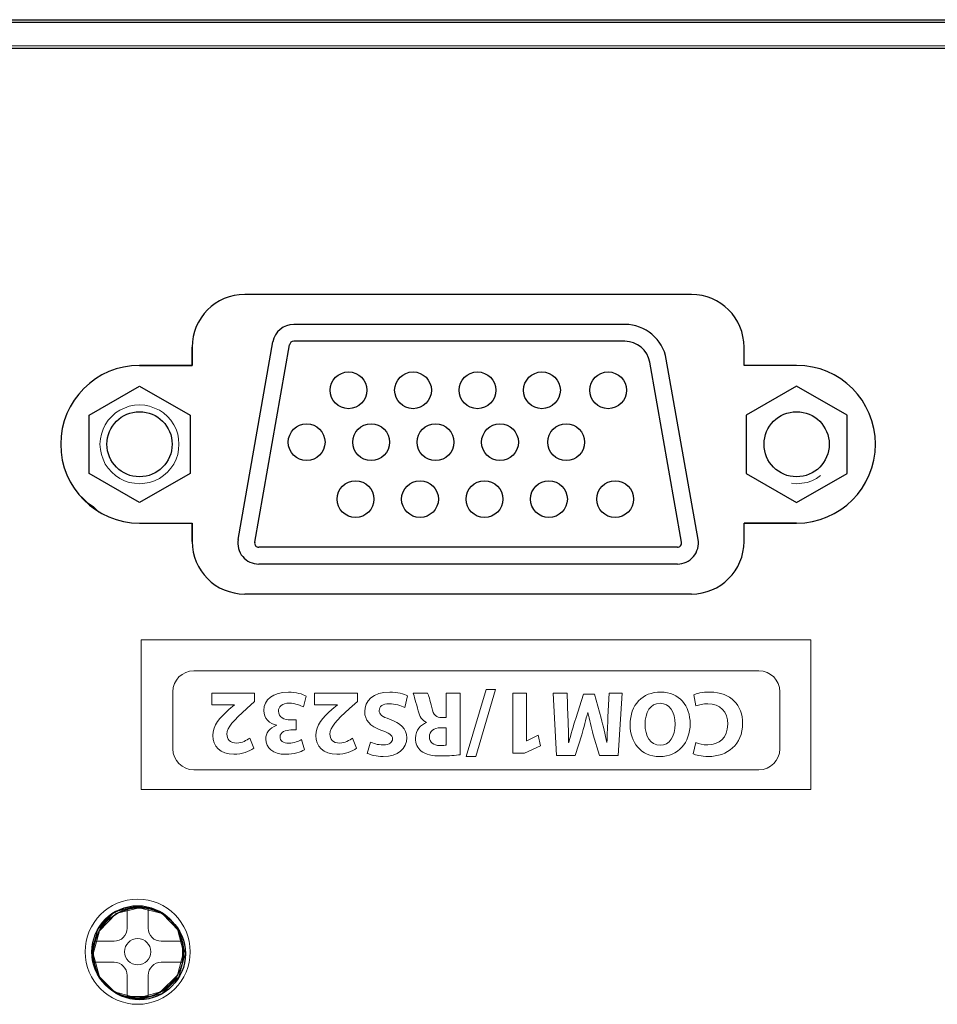
# Model space of a CAD drawing. Extents: x 4678 to 5057, y -415 to 266.
# Drawn here: x 4737 to 4772, y 229 to 266 of the extents above; entities that cross this region are included whole.
import ezdxf

# ---------------------------------------------------------------- set-up
doc = ezdxf.new("R2010")
doc.units = 0
doc.header["$MEASUREMENT"] = 0
doc.layers.get('0').update_dxf_attribs({"linetype": 'CONTINUOUS'})
doc.layers.add('1', color=7, linetype='CONTINUOUS')
doc.layers.add('레이어 1', color=7, linetype='CONTINUOUS')

# ---------------------------------------------------------------- blocks, each defined once
blk = doc.blocks.new('block 58464')
at = {"layer": '레이어 1', "color": 7, "lineweight": 5, "true_color": 0xffffff}
blk.add_open_spline([(-7.184, 424.693), (-7.184, 425.66), (-7.967, 426.444), (-8.934, 426.444), (-9.901, 426.444), (-10.684, 425.66), (-10.684, 424.693), (-10.684, 423.727), (-9.901, 422.943), (-8.934, 422.943), (-7.967, 422.943), (-7.184, 423.727), (-7.184, 424.693), (-7.184, 424.693), (-7.184, 424.693), (-7.184, 424.693), (-7.184, 424.693), (-7.184, 424.693), (-7.184, 424.693)], degree=3, knots=[0, 0, 0, 0, 1, 1, 1, 2, 2, 2, 3, 3, 3, 4, 4, 4, 5, 5, 5, 6, 6, 6, 6], dxfattribs=at)
blk = doc.blocks.new('block 58468')
at = {"layer": '레이어 1', "color": 7, "lineweight": 5, "true_color": 0xffffff}
blk.add_open_spline([(-7.184, 424.693), (-7.184, 425.66), (-7.967, 426.444), (-8.934, 426.444), (-9.901, 426.444), (-10.684, 425.66), (-10.684, 424.693), (-10.684, 423.727), (-9.901, 422.943), (-8.934, 422.943), (-7.967, 422.943), (-7.184, 423.727), (-7.184, 424.693), (-7.184, 424.693), (-7.184, 424.693), (-7.184, 424.693), (-7.184, 424.693), (-7.184, 424.693), (-7.184, 424.693)], degree=3, knots=[0, 0, 0, 0, 1, 1, 1, 2, 2, 2, 3, 3, 3, 4, 4, 4, 5, 5, 5, 6, 6, 6, 6], dxfattribs=at)
blk = doc.blocks.new('block 58469')
at = {"layer": '레이어 1', "color": 7, "lineweight": 5, "true_color": 0xffffff}
blk.add_open_spline([(-8.434, 424.693), (-8.434, 424.97), (-8.658, 425.194), (-8.934, 425.194), (-9.21, 425.194), (-9.434, 424.97), (-9.434, 424.693), (-9.434, 424.417), (-9.21, 424.193), (-8.934, 424.193), (-8.658, 424.193), (-8.434, 424.417), (-8.434, 424.693), (-8.434, 424.693), (-8.434, 424.693), (-8.434, 424.693), (-8.434, 424.693), (-8.434, 424.693), (-8.434, 424.693)], degree=3, knots=[0, 0, 0, 0, 1, 1, 1, 2, 2, 2, 3, 3, 3, 4, 4, 4, 5, 5, 5, 6, 6, 6, 6], dxfattribs=at)
blk = doc.blocks.new('block 58470')
at = {"layer": '레이어 1', "color": 7, "lineweight": 5, "true_color": 0xffffff}
blk.add_open_spline([(-6.934, 424.693), (-6.934, 425.798), (-7.829, 426.694), (-8.934, 426.694), (-10.039, 426.694), (-10.934, 425.798), (-10.934, 424.693), (-10.934, 423.589), (-10.039, 422.693), (-8.934, 422.693), (-7.829, 422.693), (-6.934, 423.589), (-6.934, 424.693), (-6.934, 424.693), (-6.934, 424.693), (-6.934, 424.693), (-6.934, 424.693), (-6.934, 424.693), (-6.934, 424.693)], degree=3, knots=[0, 0, 0, 0, 1, 1, 1, 2, 2, 2, 3, 3, 3, 4, 4, 4, 5, 5, 5, 6, 6, 6, 6], dxfattribs=at)
blk = doc.blocks.new('block 58471')
at = {"layer": '레이어 1', "color": 7, "lineweight": 5, "true_color": 0xffffff}
blk.add_open_spline([(-9.334, 423.794), (-9.334, 424.069), (-9.558, 424.293), (-9.834, 424.293), (-9.834, 424.293), (-9.834, 424.293), (-9.834, 424.293)], degree=3, knots=[0, 0, 0, 0, 1, 1, 1, 2, 2, 2, 2], dxfattribs=at)
blk = doc.blocks.new('block 58472')
at = {"layer": '레이어 1', "color": 7, "lineweight": 5, "true_color": 0xffffff}
blk.add_open_spline([(-8.034, 424.293), (-8.31, 424.293), (-8.534, 424.069), (-8.534, 423.794), (-8.534, 423.794), (-8.534, 423.794), (-8.534, 423.794)], degree=3, knots=[0, 0, 0, 0, 1, 1, 1, 2, 2, 2, 2], dxfattribs=at)
blk = doc.blocks.new('block 58473')
at = {"layer": '레이어 1', "color": 7, "lineweight": 5, "true_color": 0xffffff}
blk.add_open_spline([(-8.534, 425.593), (-8.534, 425.317), (-8.31, 425.093), (-8.034, 425.093), (-8.034, 425.093), (-8.034, 425.093), (-8.034, 425.093)], degree=3, knots=[0, 0, 0, 0, 1, 1, 1, 2, 2, 2, 2], dxfattribs=at)
blk = doc.blocks.new('block 58474')
at = {"layer": '레이어 1', "color": 7, "lineweight": 5, "true_color": 0xffffff}
blk.add_open_spline([(-9.834, 425.093), (-9.558, 425.093), (-9.334, 425.317), (-9.334, 425.593), (-9.334, 425.593), (-9.334, 425.593), (-9.334, 425.593)], degree=3, knots=[0, 0, 0, 0, 1, 1, 1, 2, 2, 2, 2], dxfattribs=at)
blk = doc.blocks.new('block 58475')
at = {"layer": '레이어 1', "color": 7, "lineweight": 5, "true_color": 0xffffff}
blk.add_lwpolyline([(-9.834, 424.293), (-10.634, 424.293)], dxfattribs=at)
blk = doc.blocks.new('block 58476')
at = {"layer": '레이어 1', "color": 7, "lineweight": 5, "true_color": 0xffffff}
blk.add_lwpolyline([(-9.334, 422.993), (-9.334, 423.794)], dxfattribs=at)
blk = doc.blocks.new('block 58477')
at = {"layer": '레이어 1', "color": 7, "lineweight": 5, "true_color": 0xffffff}
blk.add_lwpolyline([(-9.334, 422.993), (-8.534, 422.993)], dxfattribs=at)
blk = doc.blocks.new('block 58478')
at = {"layer": '레이어 1', "color": 7, "lineweight": 5, "true_color": 0xffffff}
blk.add_lwpolyline([(-8.534, 422.993), (-8.534, 423.794)], dxfattribs=at)
blk = doc.blocks.new('block 58479')
at = {"layer": '레이어 1', "color": 7, "lineweight": 5, "true_color": 0xffffff}
blk.add_lwpolyline([(-7.234, 424.293), (-8.034, 424.293)], dxfattribs=at)
blk = doc.blocks.new('block 58480')
at = {"layer": '레이어 1', "color": 7, "lineweight": 5, "true_color": 0xffffff}
blk.add_lwpolyline([(-7.234, 425.093), (-7.234, 424.293)], dxfattribs=at)
blk = doc.blocks.new('block 58481')
at = {"layer": '레이어 1', "color": 7, "lineweight": 5, "true_color": 0xffffff}
blk.add_lwpolyline([(-8.034, 425.093), (-7.234, 425.093)], dxfattribs=at)
blk = doc.blocks.new('block 58482')
at = {"layer": '레이어 1', "color": 7, "lineweight": 5, "true_color": 0xffffff}
blk.add_lwpolyline([(-8.534, 426.394), (-8.534, 425.593)], dxfattribs=at)
blk = doc.blocks.new('block 58483')
at = {"layer": '레이어 1', "color": 7, "lineweight": 5, "true_color": 0xffffff}
blk.add_lwpolyline([(-9.334, 426.394), (-8.534, 426.394)], dxfattribs=at)
blk = doc.blocks.new('block 58484')
at = {"layer": '레이어 1', "color": 7, "lineweight": 5, "true_color": 0xffffff}
blk.add_lwpolyline([(-10.634, 425.093), (-9.834, 425.093)], dxfattribs=at)
blk = doc.blocks.new('block 58485')
at = {"layer": '레이어 1', "color": 7, "lineweight": 5, "true_color": 0xffffff}
blk.add_lwpolyline([(-9.334, 425.593), (-9.334, 426.394)], dxfattribs=at)
blk = doc.blocks.new('block 58486')
at = {"layer": '레이어 1', "color": 7, "lineweight": 5, "true_color": 0xffffff}
blk.add_lwpolyline([(-10.634, 424.293), (-10.634, 425.093)], dxfattribs=at)

msp = doc.modelspace()

# ---------------------------------------------------------------- linework, layer by layer
at = {"color": 7, "linetype": 'Continuous', "lineweight": 15}
for p, q in [((4680.545, 266.15), (5024.545, 266.15)), ((5024.545, 265.15), (4680.545, 265.15))]:
    msp.add_line(p, q, dxfattribs=at)
for p, q in [((4681.045, 266.15), (4779.912, 266.15)), ((4680.545, 266.05), (5024.545, 266.05)), ((5023.912, 265.05), (4681.178, 265.05)), ((4762.54, 255.69), (4745.54, 255.69)), ((4762.54, 255.69), (4745.54, 255.69)), ((4762.54, 255.69), (4745.54, 255.69)), ((4762.54, 255.69), (4745.54, 255.69)), ((4760.006, 254.55), (4747.404, 254.55)), ((4745.29, 246.369), (4746.616, 253.889)), ((4745.92, 246.258), (4747.246, 253.778)), ((4760.006, 253.91), (4747.404, 253.91)), ((4743.54, 252.99), (4743.54, 253.69)), ((4743.54, 252.99), (4743.54, 253.69)), ((4743.54, 253.69), (4743.54, 252.99)), ((4743.54, 253.69), (4743.54, 252.99)), ((4743.54, 253.69), (4743.54, 252.99)), ((4764.54, 252.99), (4764.54, 253.69)), ((4764.54, 252.99), (4764.54, 253.69)), ((4764.54, 252.99), (4764.54, 253.69)), ((4764.54, 252.99), (4764.54, 253.69)), ((4764.54, 252.99), (4764.54, 253.69)), ((4741.54, 252.99), (4743.54, 252.99)), ((4741.54, 252.99), (4743.54, 252.99)), ((4743.54, 252.99), (4741.54, 252.99)), ((4743.54, 252.99), (4741.54, 252.99)), ((4743.54, 252.99), (4741.54, 252.99)), ((4762.16, 246.258), (4760.951, 253.117)), ((4762.791, 246.369), (4761.581, 253.228)), ((4766.54, 252.99), (4764.54, 252.99)), ((4766.54, 252.99), (4764.54, 252.99)), ((4766.54, 252.99), (4764.54, 252.99)), ((4766.54, 252.99), (4764.54, 252.99)), ((4766.54, 252.99), (4764.54, 252.99)), ((4741.54, 246.99), (4743.54, 246.99)), ((4741.54, 246.99), (4743.54, 246.99)), ((4741.54, 246.99), (4743.54, 246.99)), ((4741.54, 246.99), (4743.54, 246.99)), ((4741.54, 246.99), (4743.54, 246.99)), ((4743.54, 246.29), (4743.54, 246.99)), ((4743.54, 246.29), (4743.54, 246.99)), ((4743.54, 246.99), (4743.54, 246.29)), ((4743.54, 246.99), (4743.54, 246.29)), ((4743.54, 246.99), (4743.54, 246.29)), ((4764.54, 246.29), (4764.54, 246.99)), ((4766.54, 246.99), (4764.54, 246.99)), ((4766.54, 246.99), (4764.54, 246.99)), ((4764.54, 246.29), (4764.54, 246.99)), ((4764.54, 246.29), (4764.54, 246.99)), ((4764.54, 246.99), (4766.54, 246.99)), ((4764.54, 246.29), (4764.54, 246.99)), ((4764.54, 246.99), (4766.54, 246.99)), ((4764.54, 246.29), (4764.54, 246.99)), ((4764.54, 246.99), (4766.54, 246.99)), ((4762.003, 246.07), (4746.078, 246.07)), ((4762.003, 245.43), (4746.078, 245.43)), ((4762.54, 244.29), (4745.54, 244.29))]:
    msp.add_line(p, q)
for points in [[(4743.46, 248.881), (4741.54, 247.773), (4739.62, 248.881), (4739.62, 251.098), (4741.54, 252.207), (4743.46, 251.098)], [(4764.62, 248.881), (4766.54, 247.773), (4768.46, 248.881), (4768.46, 251.098), (4766.54, 252.207), (4764.62, 251.098)]]:
    msp.add_lwpolyline(points, close=True)
for centre, radius in [((4749.493, 252.044), 0.7), ((4751.945, 252.044), 0.7), ((4754.397, 252.044), 0.7), ((4756.85, 252.044), 0.7), ((4759.367, 252.044), 0.7), ((4741.54, 249.99), 1.24), ((4766.54, 249.99), 1.24), ((4747.897, 250.069), 0.7), ((4750.349, 250.069), 0.7), ((4752.802, 250.069), 0.7), ((4755.254, 250.069), 0.7), ((4757.772, 250.069), 0.7), ((4749.759, 247.904), 0.7), ((4752.211, 247.904), 0.7), ((4754.663, 247.904), 0.7), ((4757.116, 247.904), 0.7), ((4759.633, 247.904), 0.7)]:
    msp.add_circle(centre, radius)
for centre, radius, start, end in [((4745.54, 253.69), 2, 90, 180), ((4762.54, 253.69), 2, 0, 90), ((4747.404, 253.75), 0.8, 90, 170), ((4760.006, 252.95), 1.6, 10, 90), ((4747.404, 253.75), 0.16, 90, 170), ((4760.006, 252.95), 0.96, 10, 90), ((4741.54, 249.99), 3, 90, 270), ((4741.54, 249.99), 3, 90, 270), ((4741.54, 249.99), 3, 90, 270), ((4741.54, 249.99), 3, 90, 270), ((4741.54, 249.99), 3, 90, 270), ((4766.54, 249.99), 3, 270, 90), ((4766.54, 249.99), 3, 270, 90), ((4766.54, 249.99), 3, 270, 90), ((4766.54, 249.99), 3, 270, 90), ((4766.54, 249.99), 3, 270, 90), ((4745.54, 246.29), 2, 180, 270), ((4745.54, 246.29), 2, 180, 270), ((4745.54, 246.29), 2, 180, 270), ((4745.54, 246.29), 2, 180, 270), ((4745.54, 246.29), 2, 180, 270), ((4746.078, 246.23), 0.8, 170, 270), ((4746.078, 246.23), 0.8, 170, 270), ((4746.078, 246.23), 0.16, 170, 270), ((4762.003, 246.23), 0.8, 270, 10), ((4762.003, 246.23), 0.16, 270, 10), ((4762.54, 246.29), 2, 270, 0)]:
    msp.add_arc(centre, radius, start, end)
at = {"layer": '1', "color": 0, "linetype": 'Continuous'}
msp.add_circle((4741.535, 230.6), 1.75, dxfattribs=at)
at = {"layer": '레이어 1', "lineweight": 0}
for p, q in [((4741.351, 251.477), (4741.149, 251.445)), ((4741.537, 251.492), (4741.351, 251.477)), ((4741.738, 251.477), (4741.537, 251.492)), ((4741.924, 251.445), (4741.738, 251.477)), ((4740.623, 251.182), (4740.484, 251.043)), ((4740.793, 251.29), (4740.623, 251.182)), ((4740.964, 251.368), (4740.793, 251.29)), ((4741.149, 251.445), (4740.964, 251.368)), ((4742.11, 251.368), (4741.924, 251.445)), ((4742.296, 251.29), (4742.11, 251.368)), ((4742.45, 251.182), (4742.296, 251.29)), ((4742.605, 251.043), (4742.45, 251.182)), ((4740.236, 250.733), (4740.159, 250.563)), ((4740.344, 250.903), (4740.236, 250.733)), ((4740.484, 251.043), (4740.344, 250.903)), ((4742.729, 250.903), (4742.605, 251.043)), ((4742.838, 250.733), (4742.729, 250.903)), ((4742.931, 250.563), (4742.838, 250.733)), ((4740.097, 250.377), (4740.05, 250.191)), ((4740.159, 250.563), (4740.097, 250.377)), ((4742.993, 250.377), (4742.931, 250.563)), ((4743.024, 250.191), (4742.993, 250.377)), ((4740.05, 250.191), (4740.034, 249.99)), ((4740.034, 249.99), (4740.05, 249.789)), ((4743.039, 249.99), (4743.024, 250.191)), ((4743.024, 249.789), (4743.039, 249.99)), ((4740.05, 249.789), (4740.097, 249.602)), ((4740.097, 249.602), (4740.159, 249.417)), ((4742.931, 249.417), (4742.993, 249.602)), ((4742.993, 249.602), (4743.024, 249.789)), ((4740.159, 249.417), (4740.236, 249.231)), ((4740.236, 249.231), (4740.344, 249.076)), ((4742.729, 249.076), (4742.838, 249.231)), ((4742.838, 249.231), (4742.931, 249.417)), ((4740.344, 249.076), (4740.484, 248.922)), ((4740.484, 248.922), (4740.623, 248.797)), ((4742.45, 248.797), (4742.605, 248.922)), ((4742.605, 248.922), (4742.729, 249.076)), ((4740.623, 248.797), (4740.793, 248.689)), ((4740.793, 248.689), (4740.964, 248.596)), ((4740.964, 248.596), (4741.149, 248.534)), ((4741.149, 248.534), (4741.351, 248.503)), ((4741.351, 248.503), (4741.537, 248.488)), ((4741.537, 248.488), (4741.738, 248.503)), ((4741.738, 248.503), (4741.924, 248.534)), ((4741.924, 248.534), (4742.11, 248.596)), ((4742.11, 248.596), (4742.296, 248.689)), ((4742.296, 248.689), (4742.45, 248.797)), ((4766.347, 248.503), (4766.533, 248.488)), ((4766.533, 248.488), (4766.734, 248.503)), ((4766.734, 248.503), (4766.935, 248.534)), ((4766.935, 248.534), (4767.121, 248.596)), ((4767.121, 248.596), (4767.292, 248.689)), ((4767.292, 248.689), (4767.446, 248.797)), ((4741.596, 242.547), (4767.079, 242.547)), ((4741.596, 236.846), (4741.596, 242.547)), ((4767.079, 242.547), (4767.079, 236.846)), ((4753.973, 238.104), (4754.728, 240.66)), ((4755.084, 240.66), (4754.329, 238.104)), ((4754.728, 240.66), (4755.084, 240.66)), ((4755.748, 238.227), (4755.748, 240.519)), ((4755.748, 240.519), (4756.266, 240.519)), ((4756.266, 240.519), (4756.266, 238.703)), ((4756.273, 238.703), (4756.71, 238.911)), ((4756.71, 238.911), (4756.799, 238.51)), ((4756.799, 238.51), (4756.192, 238.227)), ((4756.266, 238.703), (4756.273, 238.703)), ((4754.329, 238.104), (4753.973, 238.104)), ((4756.192, 238.227), (4755.748, 238.227)), ((4767.079, 236.846), (4741.596, 236.846))]:
    msp.add_line(p, q, dxfattribs=at)
at = {"layer": '레이어 1', "color": 7, "lineweight": 5, "true_color": 0xffffff}
for p, q in [((4739.331, 247.989), (4739.552, 247.769)), ((4739.552, 247.769), (4739.774, 247.62)), ((4739.774, 247.62), (4739.995, 247.399))]:
    msp.add_line(p, q, dxfattribs=at)
for points in [[(4739.718, 230.659), (4739.957, 229.785), (4740.593, 229.148), (4741.468, 228.91), (4742.343, 229.148), (4742.979, 229.785), (4743.218, 230.659), (4742.979, 231.534), (4742.343, 232.197), (4741.468, 232.409), (4740.593, 232.197), (4739.957, 231.534), (4739.718, 230.659), (4739.718, 230.659)], [(4739.777, 230.595), (4740.015, 229.72), (4740.652, 229.084), (4741.527, 228.846), (4742.402, 229.084), (4743.038, 229.72), (4743.276, 230.595), (4743.038, 231.47), (4742.402, 232.132), (4741.527, 232.344), (4740.652, 232.132), (4740.015, 231.47), (4739.777, 230.595), (4739.777, 230.595)]]:
    msp.add_lwpolyline(points, dxfattribs=at)
at = {"layer": '레이어 1', "lineweight": 0}
for points in [[(4742.805, 240.568), (4742.805, 241.009), (4743.164, 241.367), (4743.607, 241.367)], [(4743.607, 241.367), (4743.607, 241.367), (4765.102, 241.367), (4765.102, 241.367)], [(4765.102, 241.367), (4765.545, 241.367), (4765.903, 241.009), (4765.903, 240.568)], [(4742.805, 238.398), (4742.805, 238.398), (4742.805, 240.568), (4742.805, 240.568)], [(4744.286, 240.078), (4744.286, 240.078), (4744.286, 240.519), (4744.286, 240.519)], [(4744.286, 240.519), (4744.286, 240.519), (4745.912, 240.519), (4745.912, 240.519)], [(4745.912, 240.519), (4745.912, 240.519), (4745.912, 240.195), (4745.912, 240.195)], [(4747.884, 240.396), (4747.884, 240.396), (4747.775, 239.994), (4747.775, 239.994)], [(4748.202, 240.078), (4748.202, 240.078), (4748.202, 240.519), (4748.202, 240.519)], [(4748.202, 240.519), (4748.202, 240.519), (4749.828, 240.519), (4749.828, 240.519)], [(4749.828, 240.519), (4749.828, 240.519), (4749.828, 240.195), (4749.828, 240.195)], [(4751.74, 240.41), (4751.74, 240.41), (4751.631, 239.965), (4751.631, 239.965)], [(4752.139, 239.849), (4752.065, 240.117), (4751.991, 240.427), (4751.945, 240.519)], [(4751.945, 240.519), (4751.945, 240.519), (4752.495, 240.519), (4752.495, 240.519)], [(4752.495, 240.519), (4752.534, 240.448), (4752.59, 240.258), (4752.661, 239.965)], [(4753.208, 239.585), (4753.208, 239.585), (4753.208, 240.519), (4753.208, 240.519)], [(4753.208, 240.519), (4753.208, 240.519), (4753.74, 240.519), (4753.74, 240.519)], [(4753.74, 240.519), (4753.74, 240.519), (4753.74, 238.174), (4753.74, 238.174)], [(4757.41, 238.143), (4757.41, 238.143), (4757.28, 240.519), (4757.28, 240.519)], [(4757.28, 240.519), (4757.28, 240.519), (4757.805, 240.519), (4757.805, 240.519)], [(4757.805, 240.519), (4757.805, 240.519), (4757.84, 239.609), (4757.84, 239.609)], [(4758.136, 239.553), (4758.136, 239.553), (4758.426, 240.48), (4758.426, 240.48)], [(4758.426, 240.48), (4758.426, 240.48), (4758.845, 240.48), (4758.845, 240.48)], [(4758.845, 240.48), (4758.845, 240.48), (4759.099, 239.564), (4759.099, 239.564)], [(4759.363, 239.616), (4759.363, 239.616), (4759.406, 240.519), (4759.406, 240.519)], [(4759.406, 240.519), (4759.406, 240.519), (4759.903, 240.519), (4759.903, 240.519)], [(4759.903, 240.519), (4759.903, 240.519), (4759.751, 238.143), (4759.751, 238.143)], [(4762.709, 240.032), (4762.709, 240.032), (4762.627, 240.452), (4762.627, 240.452)], [(4765.903, 240.568), (4765.903, 240.568), (4765.903, 238.398), (4765.903, 238.398)], [(4745.15, 240.078), (4745.15, 240.078), (4744.286, 240.078), (4744.286, 240.078)], [(4745.616, 239.927), (4745.115, 239.479), (4744.872, 239.222), (4744.865, 238.954)], [(4744.939, 239.895), (4744.939, 239.895), (4745.15, 240.071), (4745.15, 240.071)], [(4745.15, 240.071), (4745.15, 240.071), (4745.15, 240.078), (4745.15, 240.078)], [(4745.912, 240.195), (4745.912, 240.195), (4745.616, 239.927), (4745.616, 239.927)], [(4749.066, 240.078), (4749.066, 240.078), (4748.202, 240.078), (4748.202, 240.078)], [(4749.532, 239.927), (4749.031, 239.479), (4748.788, 239.222), (4748.781, 238.954)], [(4748.854, 239.895), (4748.854, 239.895), (4749.066, 240.071), (4749.066, 240.071)], [(4749.066, 240.071), (4749.066, 240.071), (4749.066, 240.078), (4749.066, 240.078)], [(4749.828, 240.195), (4749.828, 240.195), (4749.532, 239.927), (4749.532, 239.927)], [(4752.661, 239.965), (4752.725, 239.669), (4752.827, 239.588), (4753.045, 239.585)], [(4747.285, 239.5), (4747.285, 239.5), (4747.503, 239.5), (4747.503, 239.5)], [(4747.503, 239.5), (4747.503, 239.5), (4747.503, 239.116), (4747.503, 239.116)], [(4752.457, 239.405), (4752.291, 239.472), (4752.199, 239.631), (4752.139, 239.849)], [(4753.045, 239.585), (4753.045, 239.585), (4753.208, 239.585), (4753.208, 239.585)], [(4757.84, 239.609), (4757.851, 239.324), (4757.861, 238.978), (4757.861, 238.633)], [(4757.872, 238.633), (4757.946, 238.936), (4758.045, 239.274), (4758.136, 239.553)], [(4758.591, 239.786), (4758.524, 239.511), (4758.443, 239.197), (4758.366, 238.933)], [(4758.602, 239.786), (4758.602, 239.786), (4758.591, 239.786), (4758.591, 239.786)], [(4758.803, 238.936), (4758.729, 239.207), (4758.655, 239.507), (4758.602, 239.786)], [(4759.099, 239.564), (4759.177, 239.281), (4759.258, 238.943), (4759.314, 238.633)], [(4759.321, 238.633), (4759.335, 238.954), (4759.346, 239.32), (4759.363, 239.616)], [(4746.763, 239.292), (4746.763, 239.292), (4746.763, 239.299), (4746.763, 239.299)], [(4747.503, 239.116), (4747.503, 239.116), (4747.295, 239.116), (4747.295, 239.116)], [(4752.457, 239.394), (4752.457, 239.394), (4752.457, 239.405), (4752.457, 239.405)], [(4753.208, 239.197), (4753.208, 239.197), (4752.996, 239.197), (4752.996, 239.197)], [(4753.208, 238.541), (4753.208, 238.541), (4753.208, 239.197), (4753.208, 239.197)], [(4745.732, 238.809), (4745.732, 238.809), (4745.884, 238.425), (4745.884, 238.425)], [(4747.704, 238.749), (4747.704, 238.749), (4747.813, 238.361), (4747.813, 238.361)], [(4749.648, 238.809), (4749.648, 238.809), (4749.8, 238.425), (4749.8, 238.425)], [(4758.366, 238.933), (4758.366, 238.933), (4758.112, 238.143), (4758.112, 238.143)], [(4759.035, 238.143), (4759.035, 238.143), (4758.803, 238.936), (4758.803, 238.936)], [(4743.607, 237.6), (4743.164, 237.6), (4742.805, 237.958), (4742.805, 238.398)], [(4750.203, 238.224), (4750.203, 238.224), (4750.322, 238.657), (4750.322, 238.657)], [(4752.964, 238.523), (4753.095, 238.523), (4753.169, 238.534), (4753.208, 238.541)], [(4757.861, 238.633), (4757.861, 238.633), (4757.872, 238.633), (4757.872, 238.633)], [(4759.314, 238.633), (4759.314, 238.633), (4759.321, 238.633), (4759.321, 238.633)], [(4762.599, 238.21), (4762.599, 238.21), (4762.709, 238.636), (4762.709, 238.636)], [(4765.903, 238.398), (4765.903, 237.958), (4765.545, 237.6), (4765.102, 237.6)], [(4758.112, 238.143), (4758.112, 238.143), (4757.41, 238.143), (4757.41, 238.143)], [(4759.751, 238.143), (4759.751, 238.143), (4759.035, 238.143), (4759.035, 238.143)], [(4765.102, 237.6), (4765.102, 237.6), (4743.607, 237.6), (4743.607, 237.6)]]:
    msp.add_open_spline(points, degree=3, dxfattribs=at)
for points, knots in [([(4746.763, 239.299), (4746.488, 239.348), (4746.266, 239.556), (4746.266, 239.856), (4746.266, 240.262), (4746.621, 240.558), (4747.204, 240.558), (4747.5, 240.558), (4747.75, 240.48), (4747.884, 240.396)], [14, 14, 14, 14, 15, 15, 15, 16, 16, 16, 17, 17, 17, 17]), ([(4750.724, 239.109), (4750.305, 239.264), (4750.107, 239.482), (4750.107, 239.817), (4750.107, 240.216), (4750.414, 240.558), (4751.066, 240.558), (4751.338, 240.558), (4751.606, 240.484), (4751.74, 240.41)], [10, 10, 10, 10, 11, 11, 11, 12, 12, 12, 13, 13, 13, 13]), ([(4760.204, 239.306), (4760.204, 240.085), (4760.677, 240.558), (4761.371, 240.558), (4762.076, 240.558), (4762.489, 240.025), (4762.489, 239.348), (4762.489, 238.636), (4762.034, 238.104), (4761.332, 238.104), (4760.602, 238.104), (4760.204, 238.65), (4760.204, 239.306)], [0, 0, 0, 0, 1, 1, 1, 2, 2, 2, 3, 3, 3, 4, 4, 4, 4]), ([(4762.627, 240.452), (4762.726, 240.501), (4762.948, 240.558), (4763.237, 240.558), (4764.059, 240.558), (4764.482, 240.043), (4764.482, 239.366), (4764.482, 238.555), (4763.904, 238.104), (4763.184, 238.104), (4762.906, 238.104), (4762.694, 238.16), (4762.599, 238.21)], [0, 0, 0, 0, 1, 1, 1, 2, 2, 2, 3, 3, 3, 4, 4, 4, 4]), ([(4745.884, 238.425), (4745.711, 238.294), (4745.443, 238.188), (4745.133, 238.188), (4744.614, 238.188), (4744.329, 238.492), (4744.329, 238.908), (4744.329, 239.292), (4744.607, 239.599), (4744.939, 239.895)], [6, 6, 6, 6, 7, 7, 7, 8, 8, 8, 9, 9, 9, 9]), ([(4747.775, 239.994), (4747.679, 240.043), (4747.461, 240.135), (4747.242, 240.135), (4746.964, 240.135), (4746.823, 240.001), (4746.823, 239.828), (4746.823, 239.602), (4747.048, 239.5), (4747.285, 239.5)], [0, 0, 0, 0, 1, 1, 1, 2, 2, 2, 3, 3, 3, 3]), ([(4749.8, 238.425), (4749.627, 238.294), (4749.359, 238.188), (4749.049, 238.188), (4748.53, 238.188), (4748.245, 238.492), (4748.245, 238.908), (4748.245, 239.292), (4748.523, 239.599), (4748.854, 239.895)], [6, 6, 6, 6, 7, 7, 7, 8, 8, 8, 9, 9, 9, 9]), ([(4751.631, 239.965), (4751.486, 240.039), (4751.264, 240.114), (4751.035, 240.114), (4750.788, 240.114), (4750.657, 240.011), (4750.657, 239.856), (4750.657, 239.708), (4750.77, 239.624), (4751.056, 239.521)], [0, 0, 0, 0, 1, 1, 1, 2, 2, 2, 3, 3, 3, 3]), ([(4761.921, 239.338), (4761.921, 239.804), (4761.703, 240.131), (4761.343, 240.131), (4760.98, 240.131), (4760.772, 239.786), (4760.772, 239.324), (4760.772, 238.897), (4760.976, 238.531), (4761.346, 238.531), (4761.71, 238.531), (4761.921, 238.876), (4761.921, 239.338)], [0, 0, 0, 0, 1, 1, 1, 2, 2, 2, 3, 3, 3, 4, 4, 4, 4]), ([(4762.709, 238.636), (4762.817, 238.59), (4762.969, 238.548), (4763.16, 238.548), (4763.586, 238.548), (4763.918, 238.805), (4763.918, 239.334), (4763.918, 239.81), (4763.636, 240.11), (4763.156, 240.11), (4762.994, 240.11), (4762.814, 240.075), (4762.709, 240.032)], [5, 5, 5, 5, 6, 6, 6, 7, 7, 7, 8, 8, 8, 9, 9, 9, 9]), ([(4751.056, 239.521), (4751.451, 239.384), (4751.708, 239.165), (4751.708, 238.82), (4751.708, 238.414), (4751.369, 238.104), (4750.809, 238.104), (4750.541, 238.104), (4750.343, 238.16), (4750.203, 238.224)], [3, 3, 3, 3, 4, 4, 4, 5, 5, 5, 6, 6, 6, 6]), ([(4747.813, 238.361), (4747.676, 238.273), (4747.401, 238.188), (4747.105, 238.188), (4746.614, 238.188), (4746.343, 238.446), (4746.343, 238.76), (4746.343, 239.003), (4746.481, 239.193), (4746.763, 239.292)], [10, 10, 10, 10, 11, 11, 11, 12, 12, 12, 13, 13, 13, 13]), ([(4747.295, 239.116), (4747.115, 239.112), (4746.886, 239.045), (4746.886, 238.851), (4746.886, 238.714), (4746.999, 238.611), (4747.225, 238.611), (4747.411, 238.611), (4747.609, 238.693), (4747.704, 238.749)], [6, 6, 6, 6, 7, 7, 7, 8, 8, 8, 9, 9, 9, 9]), ([(4750.322, 238.657), (4750.418, 238.611), (4750.587, 238.545), (4750.82, 238.545), (4751.052, 238.545), (4751.165, 238.65), (4751.165, 238.774), (4751.165, 238.925), (4751.031, 238.993), (4750.724, 239.109)], [7, 7, 7, 7, 8, 8, 8, 9, 9, 9, 10, 10, 10, 10]), ([(4752.255, 238.312), (4752.115, 238.425), (4752.037, 238.59), (4752.037, 238.809), (4752.037, 239.112), (4752.252, 239.32), (4752.457, 239.394)], [2, 2, 2, 2, 3, 3, 3, 4, 4, 4, 4]), ([(4752.996, 239.197), (4752.728, 239.197), (4752.569, 239.063), (4752.569, 238.855), (4752.569, 238.636), (4752.717, 238.527), (4752.964, 238.523)], [1, 1, 1, 1, 2, 2, 2, 3, 3, 3, 3]), ([(4744.865, 238.954), (4744.865, 238.767), (4744.977, 238.618), (4745.242, 238.618), (4745.439, 238.618), (4745.612, 238.717), (4745.732, 238.809)], [3, 3, 3, 3, 4, 4, 4, 5, 5, 5, 5]), ([(4748.781, 238.954), (4748.781, 238.767), (4748.893, 238.618), (4749.158, 238.618), (4749.355, 238.618), (4749.528, 238.717), (4749.648, 238.809)], [3, 3, 3, 3, 4, 4, 4, 5, 5, 5, 5]), ([(4753.74, 238.174), (4753.567, 238.146), (4753.31, 238.125), (4753.024, 238.125), (4752.672, 238.125), (4752.425, 238.178), (4752.255, 238.312)], [0, 0, 0, 0, 1, 1, 1, 2, 2, 2, 2])]:
    msp.add_open_spline(points, degree=3, knots=knots, dxfattribs=at)
at = {"layer": '레이어 1', "color": 7, "lineweight": 9, "true_color": 0xffffff}
msp.add_open_spline([(4739.719, 230.648), (4739.719, 229.682), (4740.502, 228.899), (4741.468, 228.899), (4742.434, 228.899), (4743.217, 229.682), (4743.217, 230.648), (4743.217, 231.614), (4742.434, 232.397), (4741.468, 232.397), (4740.502, 232.397), (4739.719, 231.614), (4739.719, 230.648), (4739.719, 230.648), (4739.719, 230.648), (4739.719, 230.648), (4739.719, 230.648), (4739.719, 230.648), (4739.719, 230.648)], degree=3, knots=[0, 0, 0, 0, 1, 1, 1, 2, 2, 2, 3, 3, 3, 4, 4, 4, 5, 5, 5, 6, 6, 6, 6], dxfattribs=at)

# ---------------------------------------------------------------- block references
at = {"layer": '레이어 1'}
for name in ['block 58470', 'block 58464', 'block 58468', 'block 58483', 'block 58485', 'block 58482', 'block 58474', 'block 58473', 'block 58484', 'block 58486', 'block 58469', 'block 58481', 'block 58480', 'block 58475', 'block 58471', 'block 58472', 'block 58479', 'block 58476', 'block 58478', 'block 58477']:
    msp.add_blockref(name, (4750.402, -194.02), dxfattribs=at)

doc.saveas('drawing.dxf')
